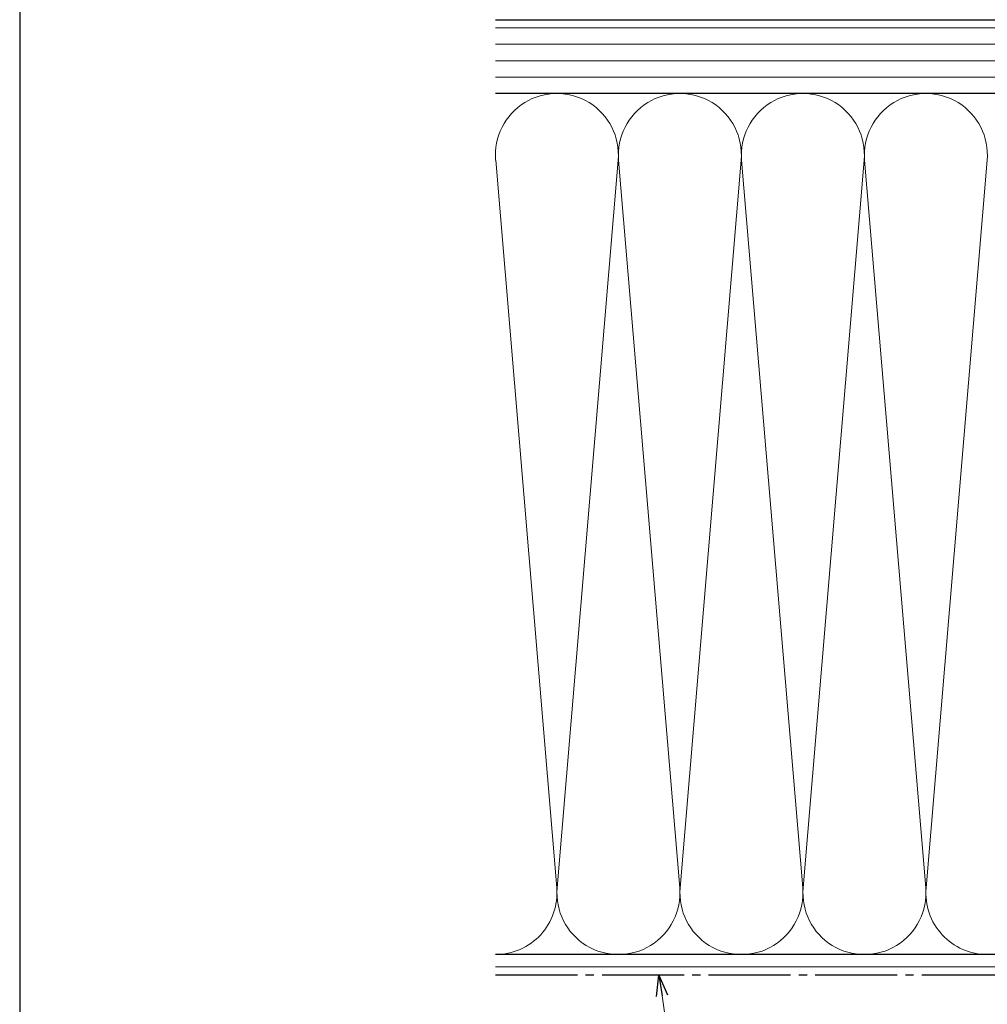
# Model space of a CAD drawing. Extents: x 105 to 1173, y 126 to 1690.
# Drawn here: x 105 to 223, y 258 to 378 of the extents above; entities that cross this region are included whole.
import ezdxf

# ---------------------------------------------------------------- set-up
doc = ezdxf.new("R2010")
doc.units = 0
doc.linetypes.add('YCENTER_1', pattern=[13, 10, -1, 1, -1])
for name, color, linetype, lineweight in [('YKK_D', 6, 'CONTINUOUS', 13), ('YKK_ZWAK', 7, 'CONTINUOUS', 30), ('YSS_K', 3, 'CONTINUOUS', 13), ('YSS_KE', 3, 'CONTINUOUS', 30)]:
    doc.layers.add(name, color=color, linetype=linetype, lineweight=lineweight)

msp = doc.modelspace()

# ---------------------------------------------------------------- linework, layer by layer
at = {"layer": 'YKK_D', "linetype": 'ByBlock', "lineweight": -2}
for p, q in [((182.67, 259.3), (182.96, 261.93)), ((182.96, 261.93), (184.02, 259.51)), ((182.96, 261.93), (183.34, 259.41))]:
    msp.add_line(p, q, dxfattribs=at)
at = {"layer": 'YKK_D'}
msp.add_line((183.34, 259.41), (191.92, 202.87), dxfattribs=at)
at = {"layer": 'YKK_ZWAK'}
msp.add_line((105, 1656), (105, 126), dxfattribs=at)
at = {"layer": 'YSS_K'}
for p, q in [((328.02, 377.43), (163.02, 377.43)), ((328.02, 375.43), (163.02, 375.43)), ((328.02, 373.43), (163.02, 373.43)), ((328.02, 371.43), (163.02, 371.43)), ((163.05, 361.3), (170.5, 272.56)), ((170.55, 272.56), (178, 361.3)), ((178.05, 361.3), (185.5, 272.56)), ((185.55, 272.56), (193, 361.3)), ((193.05, 361.3), (200.5, 272.56)), ((200.55, 272.56), (208, 361.3)), ((208.05, 361.3), (215.5, 272.56)), ((223, 361.3), (215.55, 272.56)), ((340.52, 262.93), (163.02, 262.93))]:
    msp.add_line(p, q, dxfattribs=at)
for centre, start, end in [((170.52, 361.93), 355.203, 184.797), ((185.52, 361.93), 355.203, 184.797), ((200.52, 361.93), 355.203, 184.797), ((215.52, 361.93), 355.203, 184.797), ((163.02, 271.93), 270, 4.797), ((178.02, 271.93), 175.203, 4.797), ((193.02, 271.93), 175.203, 4.797), ((208.02, 271.93), 175.203, 4.797), ((223.02, 271.93), 175.203, 270)]:
    msp.add_arc(centre, 7.5, start, end, dxfattribs=at)
at = {"layer": 'YSS_KE'}
for p, q in [((163.02, 378.43), (328.02, 378.43)), ((328.02, 369.43), (163.02, 369.43)), ((340.52, 264.43), (163.02, 264.43))]:
    msp.add_line(p, q, dxfattribs=at)
at = {"layer": 'YSS_KE', "color": 5, "linetype": 'YCENTER_1'}
msp.add_line((329.02, 261.93), (163.02, 261.93), dxfattribs=at)

doc.saveas('drawing.dxf')
